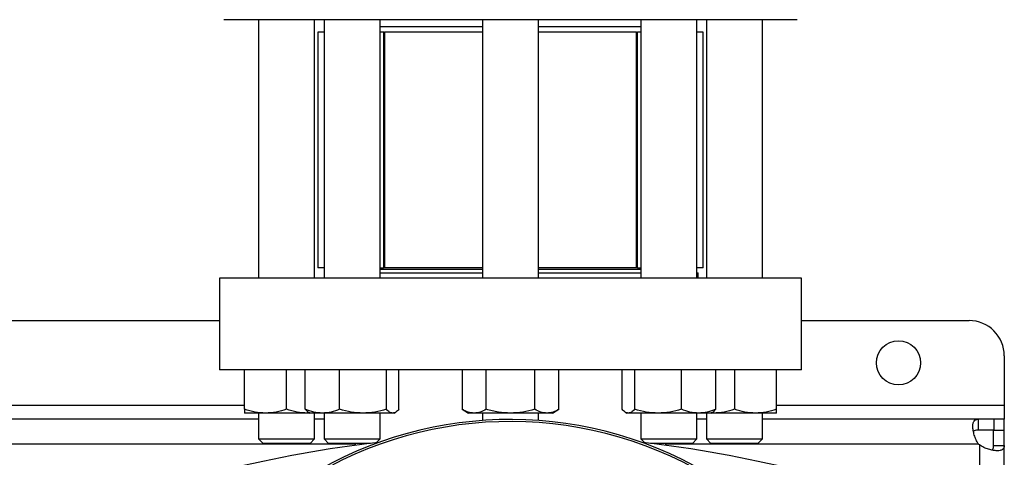
# Model space of a CAD drawing. Extents: x 0.4 to 10.6, y 0.4 to 8.1.
# Drawn here: x 7.4 to 7.8, y 6.4 to 6.5 of the extents above; entities that cross this region are included whole.
import ezdxf

# ---------------------------------------------------------------- set-up
doc = ezdxf.new("R2010")
doc.units = 0
doc.linetypes.add('SLD-SOLID', pattern=[0])
doc.layers.get('0').update_dxf_attribs({"linetype": 'CONTINUOUS'})

msp = doc.modelspace()

# ---------------------------------------------------------------- linework, layer by layer
at = {"color": 7, "linetype": 'SLD-SOLID'}
for p, q in [((7.532822296002236, 6.516234569416944), (7.532822296002236, 6.419941936019884)), ((7.55365563000045, 6.419941936019884), (7.55365563000045, 6.516234569416944)), ((7.557230065597154, 6.516234569416944), (7.557230065597154, 6.419941936019884)), ((7.578063399595369, 6.419941936019884), (7.578063399595369, 6.516234569416944)), ((7.616155629550678, 6.513609911737214), (7.578063399595369, 6.513609911737214)), ((7.616155629550678, 6.516234569416944), (7.616155629550678, 6.419941936019884)), ((7.636988963548892, 6.419941936019884), (7.636988963548892, 6.516234569416944)), ((7.675081193504201, 6.513609911737214), (7.636988963548892, 6.513609911737214)), ((7.675081193504201, 6.516234569416944), (7.675081193504201, 6.419941936019884)), ((7.695914527502415, 6.419941936019884), (7.695914527502415, 6.516234569416944)), ((7.69948896309912, 6.516234569416944), (7.69948896309912, 6.419941936019884)), ((7.720322297097335, 6.419941936019884), (7.720322297097335, 6.516234569416944)), ((7.554918752742082, 6.511526565137545), (7.554918752742082, 6.423862525395568)), ((7.557230065597154, 6.511526565137545), (7.554918752742082, 6.511526565137545)), ((7.579441175234742, 6.511526565137545), (7.578063399595369, 6.511526565137545)), ((7.579282234404173, 6.511526565137545), (7.579282234404173, 6.423862525395568)), ((7.579282234404173, 6.511526565137545), (7.579702101998271, 6.511526565137545)), ((7.579702101998271, 6.511526565137545), (7.579702101998271, 6.423862525395568)), ((7.616155629550678, 6.511526565137545), (7.579702101998271, 6.511526565137545)), ((7.673442491101298, 6.511526565137545), (7.636988963548892, 6.511526565137545)), ((7.673442491101298, 6.423862525395568), (7.673442491101298, 6.511526565137545)), ((7.673442491101298, 6.511526565137545), (7.673862358695397, 6.511526565137545)), ((7.673862358695397, 6.423862525395568), (7.673862358695397, 6.511526565137545)), ((7.675081193504201, 6.511526565137545), (7.673862358695397, 6.511526565137545)), ((7.698225840357487, 6.511526565137545), (7.695914527502415, 6.511526565137545)), ((7.698225840357487, 6.423862525395568), (7.698225840357487, 6.511526565137545)), ((7.557230065597154, 6.423862525395568), (7.554918752742082, 6.423862525395568)), ((7.578063399595369, 6.423862525395568), (7.579282234404173, 6.423862525395568)), ((7.616155629550678, 6.423271973995446), (7.578063399595369, 6.423271973995446)), ((7.578063399595369, 6.422046597928873), (7.578084734460017, 6.422025263064224)), ((7.578084734460017, 6.422025263064224), (7.616155629550678, 6.422025263064224)), ((7.579702101998271, 6.423862525395568), (7.579282234404173, 6.423862525395568)), ((7.616155629550678, 6.423862525395568), (7.579702101998271, 6.423862525395568)), ((7.673442491101298, 6.423862525395568), (7.636988963548892, 6.423862525395568)), ((7.675081193504201, 6.423271973995446), (7.636988963548892, 6.423271973995446)), ((7.636988963548892, 6.422025263064224), (7.675081193504201, 6.422025263064224)), ((7.673862358695397, 6.423862525395568), (7.673442491101298, 6.423862525395568)), ((7.673862358695397, 6.423862525395568), (7.675081193504201, 6.423862525395568)), ((7.698225840357487, 6.423862525395568), (7.695914527502415, 6.423862525395568)), ((7.695914527502415, 6.422025263064224), (7.696441035197932, 6.422025263064224)), ((7.696441035197932, 6.419941936019884), (7.696441035197932, 6.422025263064224)), ((7.51830457571218, 6.419941936019884), (7.51830457571218, 6.385821190630091)), ((7.73484001738739, 6.419941936019884), (7.51830457571218, 6.419941936019884)), ((7.73484001738739, 6.385821190630091), (7.73484001738739, 6.419941936019884)), ((7.314892510434604, 6.404193892164853), (7.51830457571218, 6.404193892164853)), ((7.73484001738739, 6.404193892164853), (7.797175964832761, 6.404193892164853)), ((7.810299331452732, 6.391070545100211), (7.810299331452732, 6.372697833787784)), ((7.73484001738739, 6.385821190630091), (7.51830457571218, 6.385821190630091)), ((7.527613958836057, 6.371150322775875), (7.527613958836057, 6.385821190630091)), ((7.543238960556927, 6.371150322775875), (7.543238960556927, 6.385821190630091)), ((7.550219308808238, 6.371150322775875), (7.550219308808238, 6.385821190630091)), ((7.562977068985058, 6.371150322775875), (7.562977068985058, 6.385821190630091)), ((7.580404490328666, 6.371150322775875), (7.580404490328666, 6.385821190630091)), ((7.585074156384286, 6.371150322775875), (7.585074156384286, 6.385821190630091)), ((7.608530100863658, 6.385821190630091), (7.608530100863658, 6.371150322775875)), ((7.617551198706721, 6.371150322775875), (7.617551198706721, 6.385821190630091)), ((7.635593394392848, 6.371150322775875), (7.635593394392848, 6.385821190630091)), ((7.644614492235911, 6.371150322775875), (7.644614492235911, 6.385821190630091)), ((7.668070436715284, 6.371150322775875), (7.668070436715284, 6.385821190630091)), ((7.672740102770903, 6.385821190630091), (7.672740102770903, 6.371150322775875)), ((7.690167524114512, 6.371150322775875), (7.690167524114512, 6.385821190630091)), ((7.702925284291333, 6.371150322775875), (7.702925284291333, 6.385821190630091)), ((7.709905632542643, 6.385821190630091), (7.709905632542643, 6.371150322775875)), ((7.725530634263512, 6.371150322775875), (7.725530634263512, 6.385821190630091)), ((7.608530100863658, 6.371150322775875), (7.610947296051124, 6.369754756675351)), ((7.642197297048446, 6.369754756675351), (7.644614492235911, 6.371150322775875)), ((7.810299331452732, 6.372697833787784), (7.810299331452732, 6.367448489095329)), ((7.532822296002236, 6.367448489095329), (7.300374790144548, 6.367448489095329)), ((7.535426459696493, 6.369754756675351), (7.527613958836057, 6.369754756675351)), ((7.532822296002236, 6.369754756675351), (7.532822296002236, 6.360109246767772)), ((7.551051461417361, 6.369754756675351), (7.535426459696493, 6.369754756675351)), ((7.551883247364055, 6.369834708640629), (7.551051461417361, 6.369754756675351)), ((7.552021733319809, 6.369754756675351), (7.551051461417361, 6.369754756675351)), ((7.551457053620815, 6.370080773353624), (7.552021733319809, 6.369754756675351)), ((7.556598188896647, 6.369754756675351), (7.552021733319809, 6.369754756675351)), ((7.55365563000045, 6.360109246767772), (7.55365563000045, 6.369754756675351)), ((7.557230065597154, 6.367448489095329), (7.55365563000045, 6.367448489095329)), ((7.571690777212446, 6.369754756675351), (7.556598188896647, 6.369754756675351)), ((7.557230065597154, 6.369754756675351), (7.557230065597154, 6.360109246767772)), ((7.582739323356476, 6.369754756675351), (7.571690777212446, 6.369754756675351)), ((7.578063399595369, 6.360109246767772), (7.578063399595369, 6.369754756675351)), ((7.583271731872714, 6.369754756675351), (7.582739323356476, 6.369754756675351)), ((7.583271731872714, 6.369754756675351), (7.583836406682877, 6.370080773353624)), ((7.613040650090742, 6.369754756675351), (7.610947296051124, 6.369754756675351)), ((7.62657229653893, 6.369754756675351), (7.613040650090742, 6.369754756675351)), ((7.616155629550678, 6.369754756675351), (7.616155629550678, 6.36699585165757)), ((7.640103943008827, 6.369754756675351), (7.62657229653893, 6.369754756675351)), ((7.636988963548892, 6.36699585165757), (7.636988963548892, 6.369754756675351)), ((7.642197297048446, 6.369754756675351), (7.640103943008827, 6.369754756675351)), ((7.669311119716142, 6.370079072039943), (7.669872861226855, 6.369754756675351)), ((7.670405269743093, 6.369754756675351), (7.669872861226855, 6.369754756675351)), ((7.681453815887124, 6.369754756675351), (7.670405269743093, 6.369754756675351)), ((7.675081193504201, 6.369754756675351), (7.675081193504201, 6.360109246767772)), ((7.696546404202922, 6.369754756675351), (7.681453815887124, 6.369754756675351)), ((7.695914527502415, 6.360109246767772), (7.695914527502415, 6.369754756675351)), ((7.69948896309912, 6.367448489095329), (7.695914527502415, 6.367448489095329)), ((7.701122859779761, 6.369754756675351), (7.696546404202922, 6.369754756675351)), ((7.69948896309912, 6.369754756675351), (7.69948896309912, 6.360109246767772)), ((7.701122859779761, 6.369754756675351), (7.701684601290475, 6.370079072039943)), ((7.702093131682209, 6.369754756675351), (7.701122859779761, 6.369754756675351)), ((7.702093131682209, 6.369754756675351), (7.70125908709494, 6.369833408211207)), ((7.717718133403078, 6.369754756675351), (7.702093131682209, 6.369754756675351)), ((7.725530634263512, 6.369754756675351), (7.717718133403078, 6.369754756675351)), ((7.720322297097335, 6.360109246767772), (7.720322297097335, 6.369754756675351)), ((7.800539442422027, 6.367448489095329), (7.720322297097335, 6.367448489095329)), ((7.800539442422027, 6.367448489095329), (7.800539442422027, 6.363445865111761)), ((7.806458117160101, 6.367448489095329), (7.800539442422027, 6.367448489095329)), ((7.806458117160101, 6.367448489095329), (7.806458117160101, 6.363445865111761)), ((7.810299331452732, 6.367448489095329), (7.806458117160101, 6.367448489095329)), ((7.810299331452732, 6.363445865111761), (7.810299331452732, 6.367448489095329)), ((7.806458117160101, 6.363445865111761), (7.800539442422027, 6.363445865111761)), ((7.806296707469165, 6.363445865111761), (7.810299331452732, 6.363445865111761)), ((7.806296707469165, 6.357687524521492), (7.806296707469165, 6.363445865111761)), ((7.810299331452732, 6.357687524521492), (7.810299331452732, 6.363445865111761)), ((7.532822296002236, 6.360109246767772), (7.534488967415372, 6.3584425851323)), ((7.532822296002236, 6.360109246767772), (7.55365563000045, 6.360109246767772)), ((7.551988963476146, 6.3584425851323), (7.55365563000045, 6.360109246767772)), ((7.557230065597154, 6.360109246767772), (7.558896732121458, 6.3584425851323)), ((7.557230065597154, 6.360109246767772), (7.578063399595369, 6.360109246767772)), ((7.576642612008428, 6.358688464069663), (7.578063399595369, 6.360109246767772)), ((7.675081193504201, 6.360109246767772), (7.676501981091142, 6.358688464069663)), ((7.675081193504201, 6.360109246767772), (7.695914527502415, 6.360109246767772)), ((7.694247860978112, 6.3584425851323), (7.695914527502415, 6.360109246767772)), ((7.69948896309912, 6.360109246767772), (7.701155629623424, 6.3584425851323)), ((7.69948896309912, 6.360109246767772), (7.702539931854068, 6.360109246767772)), ((7.702539931854068, 6.360109246767772), (7.720322297097335, 6.360109246767772)), ((7.718655625684198, 6.3584425851323), (7.720322297097335, 6.360109246767772)), ((7.551988963476146, 6.3584425851323), (7.534488967415372, 6.3584425851323)), ((7.574535921233989, 6.3584425851323), (7.558896732121458, 6.3584425851323)), ((7.568829514710439, 6.3584425851323), (7.568829514710439, 6.357724738313817)), ((7.694247860978112, 6.3584425851323), (7.678608671865581, 6.3584425851323)), ((7.684315078389131, 6.357724738313817), (7.684315078389131, 6.3584425851323)), ((7.703718443573133, 6.3584425851323), (7.701155629623424, 6.3584425851323)), ((7.718655625684198, 6.3584425851323), (7.703718443573133, 6.3584425851323)), ((7.806296707469165, 6.357687524521492), (7.810299331452732, 6.357687524521492)), ((7.810299331452732, 6.149531991374196), (7.810299331452732, 6.357687524521492))]:
    msp.add_line(p, q, dxfattribs=at)
at = {"color": 8, "linetype": 'SLD-SOLID'}
for p, q in [((7.305583117533061, 6.372697833787784), (7.527613958836057, 6.372697833787784)), ((7.725530634263512, 6.372697833787784), (7.810299331452732, 6.372697833787784)), ((7.568829514710439, 6.358196520419306), (7.264367581214009, 6.358196520419306)), ((7.800737107694136, 6.358196520419306), (7.684315078389131, 6.358196520419306)), ((7.801047352999044, 6.357886236003738), (7.801047352999044, 6.322066093356637))]:
    msp.add_line(p, q, dxfattribs=at)
at = {"color": 7, "linetype": 'SLD-SOLID'}
msp.add_circle((7.77092925193177, 6.388445865207036), 0.008202099737533608, dxfattribs=at)
for centre, radius, start, end in [((7.797175971091875, 6.391070537123047), 0.01312335958005306, 3.877732267640152e-12, 90), ((7.626572296549785, 6.223091534496966), 0.1442808398943303, 0, 127.4943025076688), ((7.626572296549785, 6.223091534496966), 0.1435260242564264, 61.35211024345863, 126.0694078114858), ((7.626572296549788, 5.921745015037469), 0.4397869383974073, 96.39875385422975, 103.9858697633479), ((7.626572296549788, 5.921745015037469), 0.4397869383974064, 76.01413023665292, 83.6012461457713), ((7.806458123322846, 6.363606710898637), 0.007874015748065259, 223.4005172039211, 226.5937576539736)]:
    msp.add_arc(centre, radius, start, end, dxfattribs=at)
for points, knots in [([(7.626572296549785, 6.516234569416944), (7.623319281897286, 6.516234569416944), (7.616813136414142, 6.516234569416944), (7.606985194203535, 6.516234569416944), (7.597092946906913, 6.516234569416944), (7.587177131501858, 6.516234569416944), (7.577447491330099, 6.516234569416944), (7.568068999439031, 6.516234569416944), (7.559205901208927, 6.516234569416944), (7.551012887677714, 6.516234569416944), (7.543626530726385, 6.516234569416944), (7.53715783643081, 6.516234569416944), (7.531686261868882, 6.516234569416944), (7.527259564614357, 6.516234569416944), (7.523882699911617, 6.516234569416945), (7.521572426301344, 6.516234569416944), (7.520162148313234, 6.516234569416944), (7.51999113762699, 6.516234569416944), (7.519905629216672, 6.516234569416944)], [0, 0, 0, 0, 0.05824750153632278, 0.1164970833236327, 0.1774685921724604, 0.2399877626295144, 0.3038027638122761, 0.3686253134756766, 0.4341374777717403, 0.4999999790345112, 0.5658625257918167, 0.6313746773489378, 0.6961972816431091, 0.7600122852121282, 0.8225313865816238, 0.883502930949665, 0.9417493760193804, 1, 1, 1, 1]), ([(7.733238963882897, 6.516234569416944), (7.733153469439064, 6.516234569416944), (7.732982474471378, 6.516234569416944), (7.73157221793508, 6.516234569416944), (7.72926189368454, 6.516234569416944), (7.725885028347713, 6.516234569416944), (7.721458331268503, 6.516234569416944), (7.715986756658388, 6.516234569416944), (7.70951806237619, 6.516234569416944), (7.702131705420311, 6.516234569416944), (7.6939386918938, 6.516234569416944), (7.685075593649559, 6.516234569416944), (7.675697101809528, 6.516234569416944), (7.665967461452055, 6.516234569416944), (7.656051646718709, 6.516234569416944), (7.646159509749405, 6.516234569416945), (7.636331578020728, 6.516234569416944), (7.629825429082353, 6.516234569416944), (7.626572296549785, 6.516234569416944)], [0, 0, 0, 0, 0.05824646352301847, 0.1164970692983923, 0.1774686124411421, 0.2399877125542463, 0.3038027148408313, 0.3686253178323197, 0.4341374680729007, 0.5000000135066244, 0.5658625134458144, 0.6313746764253378, 0.6961972247860565, 0.7600122246863842, 0.8225313938870453, 0.8835029015105822, 0.9417504110902908, 1, 1, 1, 1]), ([(7.535426459696493, 6.369754756675351), (7.534117385437955, 6.369825078320991), (7.531470170307442, 6.369967283030253), (7.52890873756539, 6.370753100084653), (7.527613958836057, 6.371150322775875)], [0, 0, 0, 0, 0.4945099638666424, 0.9999999999999999, 0.9999999999999999, 0.9999999999999999, 0.9999999999999999]), ([(7.527613958836057, 6.371150322775875), (7.527613958836057, 6.370760263947907), (7.527613958836057, 6.369972994558356), (7.527613958836057, 6.369827941866864), (7.527613958836057, 6.369754756675351)], [0, 0, 0, 0, 0.4954578866466444, 0.9999999999999999, 0.9999999999999999, 0.9999999999999999, 0.9999999999999999]), ([(7.543238960556927, 6.371150322775875), (7.541970176332144, 6.370760263950977), (7.53940934557985, 6.369972994835793), (7.536762104073757, 6.369827941943631), (7.535426459696493, 6.369754756675351)], [0, 0, 0, 0, 0.4954580554170657, 1, 1, 1, 1]), ([(7.551051461417361, 6.369754756675351), (7.549742385635689, 6.369825078003736), (7.547095171307698, 6.369967281862874), (7.544533737810304, 6.370753100071266), (7.543238960556927, 6.371150322775875)], [0, 0, 0, 0, 0.494510689153564, 1, 1, 1, 1]), ([(7.556598188896647, 6.369754756675351), (7.555529333785291, 6.369825077675641), (7.55336789721054, 6.369967280655617), (7.551276490816416, 6.370753100057422), (7.550219308808238, 6.371150322775875)], [0, 0, 0, 0, 0.494511439216986, 0.9999999999999999, 0.9999999999999999, 0.9999999999999999, 0.9999999999999999]), ([(7.550219308808238, 6.371150322775875), (7.550596700960037, 6.370715634190089), (7.55100859568277, 6.370241204783796), (7.551434454110871, 6.370114059072837), (7.551470126358686, 6.370103408647695)], [0, 0, 0, 0, 0.9162344914157311, 1, 1, 1, 1]), ([(7.562977068985058, 6.371150322775875), (7.561941110462348, 6.37076026396254), (7.559850202499207, 6.36997299588084), (7.557688737351386, 6.369827942232792), (7.556598188896647, 6.369754756675351)], [0, 0, 0, 0, 0.4954586911395924, 1, 1, 1, 1]), ([(7.571690777212446, 6.369754756675351), (7.570230693596637, 6.369825078007596), (7.567278111025845, 6.369967281877078), (7.564421204646909, 6.370753100071428), (7.562977068985058, 6.371150322775875)], [0, 0, 0, 0, 0.4945106803293919, 1, 1, 1, 1]), ([(7.580404490328666, 6.371150322775875), (7.578989344516979, 6.370760263945468), (7.576133105403853, 6.369972994337891), (7.573180494269878, 6.369827941805862), (7.571690777212446, 6.369754756675351)], [0, 0, 0, 0, 0.4954577525332226, 0.9999999999999999, 0.9999999999999999, 0.9999999999999999, 0.9999999999999999]), ([(7.582739323356476, 6.369754756675351), (7.582348093242679, 6.369825078417329), (7.581556945810618, 6.36996728338474), (7.580791444023363, 6.370753100088718), (7.580404490328666, 6.371150322775875)], [0, 0, 0, 0, 0.4945097436243527, 1, 1, 1, 1]), ([(7.585074156384286, 6.371150322775875), (7.58469496809791, 6.370760263965527), (7.583929640599465, 6.369972996150842), (7.583138490920873, 6.369827942307501), (7.582739323356476, 6.369754756675351)], [0, 0, 0, 0, 0.4954588553877104, 1, 1, 1, 1]), ([(7.613040650090742, 6.369754756675351), (7.612284854211836, 6.369825078408438), (7.610756480185679, 6.369967283352023), (7.609277640091793, 6.370753100088342), (7.608530100863658, 6.371150322775875)], [0, 0, 0, 0, 0.4945097639518191, 0.9999999999999999, 0.9999999999999999, 0.9999999999999999, 0.9999999999999999]), ([(7.617551198706721, 6.371150322775875), (7.616818665189839, 6.370760263941176), (7.615340166040352, 6.369972993950029), (7.613811783841135, 6.369827941698541), (7.613040650090742, 6.369754756675351)], [0, 0, 0, 0, 0.4954575165888496, 1, 1, 1, 1]), ([(7.62657229653893, 6.369754756675351), (7.625060706212294, 6.369825078005769), (7.62200396674436, 6.369967281870361), (7.619046278508514, 6.370753100071351), (7.617551198706721, 6.371150322775875)], [0, 0, 0, 0, 0.4945106845027789, 1, 1, 1, 1]), ([(7.635593394392848, 6.371150322775875), (7.634128328522078, 6.370760263949094), (7.631171335168678, 6.369972994665686), (7.628114565412278, 6.369827941896562), (7.62657229653893, 6.369754756675351)], [0, 0, 0, 0, 0.4954579519374918, 1, 1, 1, 1]), ([(7.640103943008827, 6.369754756675351), (7.639348148322154, 6.369825078022377), (7.637819779434715, 6.369967281931469), (7.636340934674542, 6.370753100072053), (7.635593394392848, 6.371150322775875)], [0, 0, 0, 0, 0.4945106465364253, 1, 1, 1, 1]), ([(7.644614492235911, 6.371150322775875), (7.643881959724477, 6.370760263956897), (7.642403465183552, 6.369972995370865), (7.640875077968769, 6.369827942091684), (7.640103943008827, 6.369754756675351)], [0, 0, 0, 0, 0.4954583809114544, 1, 1, 1, 1]), ([(7.670405269743093, 6.369754756675351), (7.670014042005256, 6.36982507847696), (7.669222899159776, 6.369967283604158), (7.668457392817071, 6.370753100091234), (7.668070436715284, 6.371150322775875)], [0, 0, 0, 0, 0.4945096073007991, 1, 1, 1, 1]), ([(7.672740102770903, 6.371150322775875), (7.672360916861052, 6.370760263963049), (7.671595593948734, 6.369972995926839), (7.670804439714039, 6.369827942245521), (7.670405269743093, 6.369754756675351)], [0, 0, 0, 0, 0.4954587191217498, 1, 1, 1, 1]), ([(7.681453815887124, 6.369754756675351), (7.679993730600009, 6.369825077893879), (7.677041146201706, 6.369967281458648), (7.674184238406141, 6.37075310006663), (7.672740102770903, 6.371150322775875)], [0, 0, 0, 0, 0.4945109402977218, 1, 1, 1, 1]), ([(7.690167524114512, 6.371150322775875), (7.688752379966217, 6.370760263940852), (7.685896142747409, 6.369972993920719), (7.68294353299619, 6.369827941690431), (7.681453815887124, 6.369754756675351)], [0, 0, 0, 0, 0.4954574987597326, 1, 1, 1, 1]), ([(7.696546404202922, 6.369754756675351), (7.695477548317218, 6.369825078008623), (7.693316106849306, 6.369967281880864), (7.691224705277248, 6.370753100071471), (7.690167524114512, 6.371150322775875)], [0, 0, 0, 0, 0.4945106779769764, 1, 1, 1, 1]), ([(7.702925284291333, 6.371150322775875), (7.701889327004998, 6.370760263942199), (7.699798416817753, 6.369972994042448), (7.697636953933052, 6.369827941724115), (7.696546404202922, 6.369754756675351)], [0, 0, 0, 0, 0.4954575728096676, 1, 1, 1, 1]), ([(7.701674383630733, 6.370096769613278), (7.701702232257969, 6.370105053856129), (7.702128142219746, 6.370231751000881), (7.702540184181351, 6.37070655985809), (7.702925284291333, 6.371150322775875)], [0, 0, 0, 0, 0.06538618425363647, 1, 1, 1, 1]), ([(7.709905632542643, 6.371150322775875), (7.708636846484012, 6.37076026395927), (7.706076014387056, 6.369972995585324), (7.703428774191321, 6.369827942151025), (7.702093131682209, 6.369754756675351)], [0, 0, 0, 0, 0.4954585113720057, 1, 1, 1, 1]), ([(7.717718133403078, 6.369754756675351), (7.716409055762969, 6.369825077804206), (7.713761840118694, 6.369967281128687), (7.711200407953975, 6.370753100062847), (7.709905632542643, 6.371150322775875)], [0, 0, 0, 0, 0.494511145301157, 1, 1, 1, 1]), ([(7.725530634263512, 6.371150322775875), (7.724261849695367, 6.370760263946198), (7.721701016892128, 6.369972994403907), (7.719053777439686, 6.369827941824128), (7.717718133403078, 6.369754756675351)], [0, 0, 0, 0, 0.4954577926918309, 1, 1, 1, 1]), ([(7.725530634263512, 6.369754756675351), (7.725530634263512, 6.369825078235587), (7.725530634263512, 6.369967282716003), (7.725530634263512, 6.370753100081049), (7.725530634263512, 6.371150322775875)], [0, 0, 0, 0, 0.4945101591089502, 0.9999999999999999, 0.9999999999999999, 0.9999999999999999, 0.9999999999999999]), ([(7.800737111758607, 6.358196521375016), (7.800371505875359, 6.358726407791336), (7.800062407400533, 6.359279865515084), (7.799530912183635, 6.360416878559803), (7.799308263148967, 6.361005214092037), (7.799045061180638, 6.361857285591247), (7.798968321352862, 6.362138008545582), (7.798835357385553, 6.36269177905791), (7.798778872493388, 6.362966447555755), (7.798641833954897, 6.363765306700044), (7.798593561993112, 6.364258244269188), (7.798581411561305, 6.364937213306145), (7.798587750760872, 6.365154730510151), (7.798621190841567, 6.365559270072922), (7.798648119061513, 6.365746921284115), (7.798722524164846, 6.366094040625724), (7.798769998889704, 6.366253504362678), (7.798886983142504, 6.366544380362643), (7.798956832201247, 6.366675821380977), (7.799196420864007, 6.367019003079979), (7.799396826199767, 6.367184164205409), (7.799897220238846, 6.367400444302076), (7.800192324988258, 6.367448489878954), (7.800539442134709, 6.367448489878952)], [0, 0, 0, 0, 0.1249999999999968, 0.1249999999999968, 0.2499999999999936, 0.2499999999999936, 0.312499999999993, 0.312499999999993, 0.3749999999999923, 0.3749999999999923, 0.499999999999993, 0.499999999999993, 0.5624999999999933, 0.5624999999999933, 0.6249999999999938, 0.6249999999999938, 0.6874999999999941, 0.6874999999999941, 0.7499999999999946, 0.7499999999999946, 0.8749999999999972, 0.8749999999999972, 1, 1, 1, 1]), ([(7.800539442422027, 6.363445865111761), (7.800151761168983, 6.363412797102434), (7.799452810830901, 6.363353178804885), (7.798911812203461, 6.363106993266065), (7.798829591293405, 6.362845868315949), (7.798827842639017, 6.362840314773797)], [0, 0, 0, 0, 0.5493459832021578, 0.9904155995928435, 1, 1, 1, 1]), ([(7.810299330671909, 6.357687528195217), (7.81029933067191, 6.357340490049088), (7.810251744082056, 6.357049060951764), (7.810039072109005, 6.356552008357388), (7.809871000864539, 6.356346253694347), (7.809530202408127, 6.356107360339716), (7.809401665514381, 6.356038599177132), (7.809113346897676, 6.355921503936198), (7.808952458606141, 6.355872953457916), (7.808427538550859, 6.355759532738802), (7.808026693751325, 6.355726498452337), (7.807348911816725, 6.355737503317895), (7.807108363551442, 6.35575166656889), (7.806612269814049, 6.355800638212737), (7.806356326453783, 6.355835299926036), (7.805829449703698, 6.355925290013157), (7.805558512483477, 6.355980615612411), (7.805002082402271, 6.356113599586909), (7.804716071253657, 6.356191567693716), (7.803860235703793, 6.356455525089922), (7.803285049395035, 6.356672448358556), (7.802137089251062, 6.357207710688084), (7.801577236013877, 6.357520569570041), (7.801047362167964, 6.357886239962942)], [0, 0, 0, 0, 0.1249999999999942, 0.1249999999999942, 0.2499999999999885, 0.2499999999999885, 0.312499999999986, 0.312499999999986, 0.3749999999999835, 0.3749999999999835, 0.4999999999999822, 0.4999999999999822, 0.5624999999999842, 0.5624999999999842, 0.6249999999999862, 0.6249999999999862, 0.6874999999999882, 0.6874999999999882, 0.7499999999999902, 0.7499999999999902, 0.8749999999999951, 0.8749999999999951, 1, 1, 1, 1]), ([(7.805669450715288, 6.35600578572686), (7.805784702241649, 6.356086128696), (7.806092728378912, 6.356300856736676), (7.806264657466429, 6.356898076576377), (7.806286987845854, 6.357448113101979), (7.806296707469165, 6.357687524521492)], [0, 0, 0, 0, 0.2524094792647257, 0.6746003229739563, 1, 1, 1, 1])]:
    msp.add_open_spline(points, degree=3, knots=knots, dxfattribs=at)

doc.saveas('drawing.dxf')
